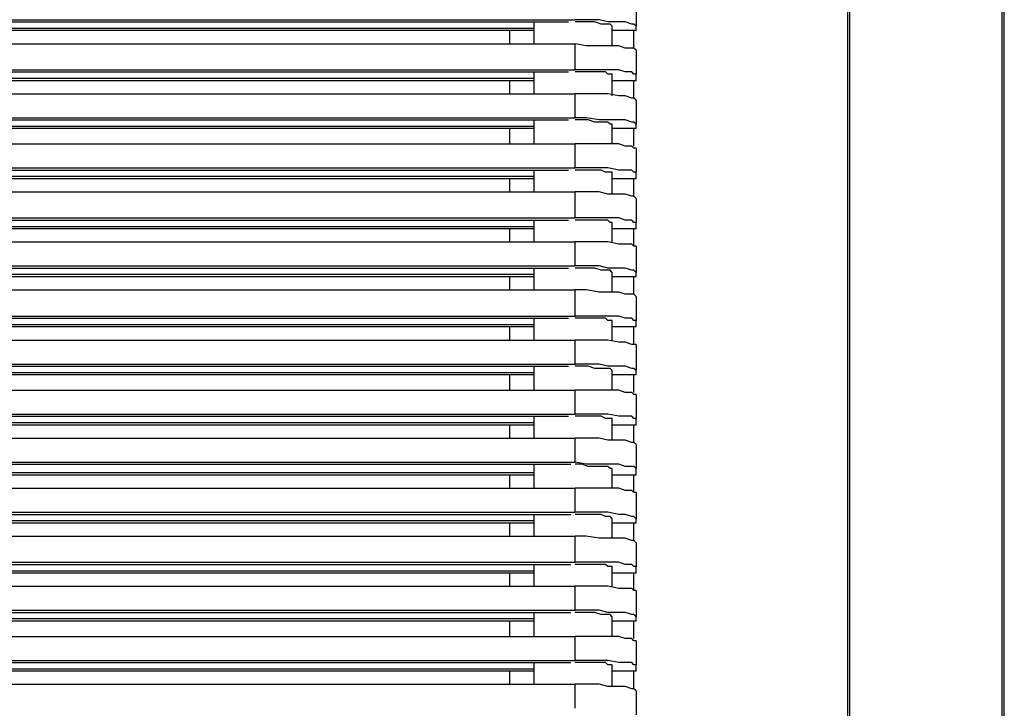
# Model space of a CAD drawing. Extents: x 127 to 152.1, y 11.7 to 39.9.
# Drawn here: x 145.8 to 152.1, y 21.4 to 25.8 of the extents above; entities that cross this region are included whole.
import ezdxf

# ---------------------------------------------------------------- set-up
doc = ezdxf.new("R2010")
doc.units = 0
doc.header["$MEASUREMENT"] = 0
doc.layers.get('0').update_dxf_attribs({"linetype": 'CONTINUOUS'})

msp = doc.modelspace()

# ---------------------------------------------------------------- linework, layer by layer
for points in [[(151.1241, 32.9376), (151.1241, 32.9376), (151.1241, 17.4445), (151.1241, 17.4445)], [(152.1237, 17.4445), (152.1237, 17.4445), (152.1237, 32.9376), (152.1237, 32.9376)], [(151.138, 32.6322), (151.138, 32.6322), (151.138, 17.7638), (151.138, 17.7638)], [(151.138, 32.6322), (151.138, 32.6322), (151.138, 17.7638), (151.138, 17.7638)], [(152.1098, 17.7638), (152.1098, 17.7638), (152.1098, 32.6322), (152.1098, 32.6322)], [(152.1098, 17.7638), (152.1098, 17.7638), (152.1098, 32.6322), (152.1098, 32.6322)], [(149.7775, 25.9407), (149.7775, 25.9407), (149.7775, 25.7741), (149.7775, 25.7741)], [(129.7586, 25.8158), (129.7586, 25.8158), (149.3888, 25.8158), (149.3888, 25.8158)], [(129.7864, 25.8019), (129.7864, 25.8019), (149.3471, 25.8019), (149.3471, 25.8019)], [(149.125, 25.8019), (149.125, 25.8019), (149.125, 25.6631), (149.125, 25.6631)], [(149.125, 25.7603), (149.125, 25.7603), (130.0224, 25.7603), (130.0224, 25.7603)], [(149.125, 25.7464), (149.125, 25.7464), (130.0224, 25.7464), (130.0224, 25.7464)], [(148.9723, 25.6631), (148.9723, 25.6631), (148.9723, 25.7464), (148.9723, 25.7464)], [(149.6248, 25.6492), (149.6248, 25.6492), (149.6248, 25.7741), (149.6248, 25.7741)], [(149.6248, 25.7741), (149.6248, 25.7741), (149.6248, 25.7741), (149.6248, 25.7741)], [(149.7775, 25.7464), (149.7775, 25.7464), (149.6248, 25.7464), (149.6248, 25.7464)], [(149.7636, 25.6353), (149.7636, 25.6353), (149.7636, 25.7464), (149.7636, 25.7464)], [(149.7775, 25.7464), (149.7775, 25.7464), (149.7775, 25.7741), (149.7775, 25.7741)], [(129.7586, 25.6631), (129.7586, 25.6631), (149.3888, 25.6631), (149.3888, 25.6631)], [(149.3888, 25.4965), (149.3888, 25.4965), (149.3888, 25.6631), (149.3888, 25.6631)], [(149.7775, 25.6214), (149.7775, 25.6214), (149.7775, 25.4687), (149.7775, 25.4687)], [(129.7586, 25.4965), (129.7586, 25.4965), (149.3888, 25.4965), (149.3888, 25.4965)], [(129.7864, 25.4826), (129.7864, 25.4826), (149.3471, 25.4826), (149.3471, 25.4826)], [(149.125, 25.4826), (149.125, 25.4826), (149.125, 25.3438), (149.125, 25.3438)], [(149.125, 25.441), (149.125, 25.441), (130.0224, 25.441), (130.0224, 25.441)], [(149.125, 25.4271), (149.125, 25.4271), (130.0224, 25.4271), (130.0224, 25.4271)], [(148.9723, 25.3438), (148.9723, 25.3438), (148.9723, 25.4271), (148.9723, 25.4271)], [(149.6248, 25.3299), (149.6248, 25.3299), (149.6248, 25.4687), (149.6248, 25.4687)], [(149.6248, 25.4687), (149.6248, 25.4687), (149.6248, 25.4687), (149.6248, 25.4687)], [(149.7775, 25.4271), (149.7775, 25.4271), (149.6248, 25.4271), (149.6248, 25.4271)], [(149.7636, 25.316), (149.7636, 25.316), (149.7636, 25.4271), (149.7636, 25.4271)], [(149.7775, 25.4271), (149.7775, 25.4271), (149.7775, 25.4687), (149.7775, 25.4687)], [(129.7586, 25.3438), (129.7586, 25.3438), (149.3888, 25.3438), (149.3888, 25.3438)], [(149.3888, 25.1911), (149.3888, 25.1911), (149.3888, 25.3438), (149.3888, 25.3438)], [(149.7775, 25.3021), (149.7775, 25.3021), (149.7775, 25.1494), (149.7775, 25.1494)], [(129.7586, 25.1911), (129.7586, 25.1911), (149.3888, 25.1911), (149.3888, 25.1911)], [(129.7864, 25.1772), (129.7864, 25.1772), (149.3471, 25.1772), (149.3471, 25.1772)], [(149.125, 25.1772), (149.125, 25.1772), (149.125, 25.0245), (149.125, 25.0245)], [(149.125, 25.1355), (149.125, 25.1355), (130.0224, 25.1355), (130.0224, 25.1355)], [(149.125, 25.1217), (149.125, 25.1217), (130.0224, 25.1217), (130.0224, 25.1217)], [(148.9723, 25.0245), (148.9723, 25.0245), (148.9723, 25.1217), (148.9723, 25.1217)], [(149.6248, 25.0245), (149.6248, 25.0245), (149.6248, 25.1494), (149.6248, 25.1494)], [(149.6248, 25.1494), (149.6248, 25.1494), (149.6248, 25.1494), (149.6248, 25.1494)], [(149.7775, 25.1217), (149.7775, 25.1217), (149.6248, 25.1217), (149.6248, 25.1217)], [(149.7636, 25.0106), (149.7636, 25.0106), (149.7636, 25.1217), (149.7636, 25.1217)], [(149.7775, 25.1217), (149.7775, 25.1217), (149.7775, 25.1494), (149.7775, 25.1494)], [(129.7586, 25.0245), (129.7586, 25.0245), (149.3888, 25.0245), (149.3888, 25.0245)], [(149.3888, 24.8718), (149.3888, 24.8718), (149.3888, 25.0245), (149.3888, 25.0245)], [(149.7775, 24.9967), (149.7775, 24.9967), (149.7775, 24.844), (149.7775, 24.844)], [(129.7586, 24.8718), (129.7586, 24.8718), (149.3888, 24.8718), (149.3888, 24.8718)], [(129.7864, 24.8579), (129.7864, 24.8579), (149.3471, 24.8579), (149.3471, 24.8579)], [(149.125, 24.8579), (149.125, 24.8579), (149.125, 24.7191), (149.125, 24.7191)], [(149.125, 24.8162), (149.125, 24.8162), (130.0224, 24.8162), (130.0224, 24.8162)], [(149.125, 24.8024), (149.125, 24.8024), (130.0224, 24.8024), (130.0224, 24.8024)], [(148.9723, 24.7191), (148.9723, 24.7191), (148.9723, 24.8024), (148.9723, 24.8024)], [(149.6248, 24.7052), (149.6248, 24.7052), (149.6248, 24.844), (149.6248, 24.844)], [(149.6248, 24.844), (149.6248, 24.844), (149.6248, 24.844), (149.6248, 24.844)], [(149.7775, 24.8024), (149.7775, 24.8024), (149.6248, 24.8024), (149.6248, 24.8024)], [(149.7636, 24.6913), (149.7636, 24.6913), (149.7636, 24.8024), (149.7636, 24.8024)], [(149.7775, 24.8024), (149.7775, 24.8024), (149.7775, 24.844), (149.7775, 24.844)], [(129.7586, 24.7191), (129.7586, 24.7191), (149.3888, 24.7191), (149.3888, 24.7191)], [(149.3888, 24.5525), (149.3888, 24.5525), (149.3888, 24.7191), (149.3888, 24.7191)], [(149.7775, 24.6774), (149.7775, 24.6774), (149.7775, 24.5247), (149.7775, 24.5247)], [(129.7586, 24.5525), (129.7586, 24.5525), (149.3888, 24.5525), (149.3888, 24.5525)], [(129.7864, 24.5386), (129.7864, 24.5386), (149.3471, 24.5386), (149.3471, 24.5386)], [(149.125, 24.5386), (149.125, 24.5386), (149.125, 24.3998), (149.125, 24.3998)], [(149.125, 24.4969), (149.125, 24.4969), (130.0224, 24.4969), (130.0224, 24.4969)], [(149.125, 24.4831), (149.125, 24.4831), (130.0224, 24.4831), (130.0224, 24.4831)], [(148.9723, 24.3998), (148.9723, 24.3998), (148.9723, 24.4831), (148.9723, 24.4831)], [(149.6248, 24.3998), (149.6248, 24.3998), (149.6248, 24.5247), (149.6248, 24.5247)], [(149.6248, 24.5247), (149.6248, 24.5247), (149.6248, 24.5247), (149.6248, 24.5247)], [(149.7775, 24.4831), (149.7775, 24.4831), (149.6248, 24.4831), (149.6248, 24.4831)], [(149.7636, 24.372), (149.7636, 24.372), (149.7636, 24.4831), (149.7636, 24.4831)], [(149.7775, 24.4831), (149.7775, 24.4831), (149.7775, 24.5247), (149.7775, 24.5247)], [(129.7586, 24.3998), (129.7586, 24.3998), (149.3888, 24.3998), (149.3888, 24.3998)], [(149.3888, 24.247), (149.3888, 24.247), (149.3888, 24.3998), (149.3888, 24.3998)], [(149.7775, 24.372), (149.7775, 24.372), (149.7775, 24.2054), (149.7775, 24.2054)], [(129.7586, 24.247), (129.7586, 24.247), (149.3888, 24.247), (149.3888, 24.247)], [(129.7864, 24.2332), (129.7864, 24.2332), (149.3471, 24.2332), (149.3471, 24.2332)], [(149.125, 24.2332), (149.125, 24.2332), (149.125, 24.0943), (149.125, 24.0943)], [(149.125, 24.1915), (149.125, 24.1915), (130.0224, 24.1915), (130.0224, 24.1915)], [(149.125, 24.1776), (149.125, 24.1776), (130.0224, 24.1776), (130.0224, 24.1776)], [(148.9723, 24.0943), (148.9723, 24.0943), (148.9723, 24.1776), (148.9723, 24.1776)], [(149.6248, 24.0804), (149.6248, 24.0804), (149.6248, 24.2054), (149.6248, 24.2054)], [(149.6248, 24.2054), (149.6248, 24.2054), (149.6248, 24.2054), (149.6248, 24.2054)], [(149.7775, 24.1776), (149.7775, 24.1776), (149.6248, 24.1776), (149.6248, 24.1776)], [(149.7636, 24.0666), (149.7636, 24.0666), (149.7636, 24.1776), (149.7636, 24.1776)], [(149.7775, 24.1776), (149.7775, 24.1776), (149.7775, 24.2054), (149.7775, 24.2054)], [(129.7586, 24.0943), (129.7586, 24.0943), (149.3888, 24.0943), (149.3888, 24.0943)], [(149.3888, 23.9277), (149.3888, 23.9277), (149.3888, 24.0943), (149.3888, 24.0943)], [(149.7775, 24.0527), (149.7775, 24.0527), (149.7775, 23.9), (149.7775, 23.9)], [(129.7586, 23.9277), (129.7586, 23.9277), (149.3888, 23.9277), (149.3888, 23.9277)], [(129.7864, 23.9139), (129.7864, 23.9139), (149.3471, 23.9139), (149.3471, 23.9139)], [(149.125, 23.9139), (149.125, 23.9139), (149.125, 23.775), (149.125, 23.775)], [(149.125, 23.8722), (149.125, 23.8722), (130.0224, 23.8722), (130.0224, 23.8722)], [(149.125, 23.8583), (149.125, 23.8583), (130.0224, 23.8583), (130.0224, 23.8583)], [(148.9723, 23.775), (148.9723, 23.775), (148.9723, 23.8583), (148.9723, 23.8583)], [(149.6248, 23.775), (149.6248, 23.775), (149.6248, 23.9), (149.6248, 23.9)], [(149.6248, 23.9), (149.6248, 23.9), (149.6248, 23.9), (149.6248, 23.9)], [(149.7775, 23.8583), (149.7775, 23.8583), (149.6248, 23.8583), (149.6248, 23.8583)], [(149.7636, 23.7473), (149.7636, 23.7473), (149.7636, 23.8583), (149.7636, 23.8583)], [(149.7775, 23.8583), (149.7775, 23.8583), (149.7775, 23.9), (149.7775, 23.9)], [(129.7586, 23.775), (129.7586, 23.775), (149.3888, 23.775), (149.3888, 23.775)], [(149.3888, 23.6223), (149.3888, 23.6223), (149.3888, 23.775), (149.3888, 23.775)], [(149.7775, 23.7473), (149.7775, 23.7473), (149.7775, 23.5807), (149.7775, 23.5807)], [(129.7586, 23.6223), (129.7586, 23.6223), (149.3888, 23.6223), (149.3888, 23.6223)], [(129.7864, 23.6084), (129.7864, 23.6084), (149.3471, 23.6084), (149.3471, 23.6084)], [(149.125, 23.6084), (149.125, 23.6084), (149.125, 23.4557), (149.125, 23.4557)], [(149.125, 23.5668), (149.125, 23.5668), (130.0224, 23.5668), (130.0224, 23.5668)], [(149.125, 23.5529), (149.125, 23.5529), (130.0224, 23.5529), (130.0224, 23.5529)], [(148.9723, 23.4557), (148.9723, 23.4557), (148.9723, 23.5529), (148.9723, 23.5529)], [(149.6248, 23.4557), (149.6248, 23.4557), (149.6248, 23.5807), (149.6248, 23.5807)], [(149.6248, 23.5807), (149.6248, 23.5807), (149.6248, 23.5807), (149.6248, 23.5807)], [(149.7775, 23.5529), (149.7775, 23.5529), (149.6248, 23.5529), (149.6248, 23.5529)], [(149.7636, 23.4418), (149.7636, 23.4418), (149.7636, 23.5529), (149.7636, 23.5529)], [(149.7775, 23.5529), (149.7775, 23.5529), (149.7775, 23.5807), (149.7775, 23.5807)], [(129.7586, 23.4557), (129.7586, 23.4557), (149.3888, 23.4557), (149.3888, 23.4557)], [(149.3888, 23.303), (149.3888, 23.303), (149.3888, 23.4557), (149.3888, 23.4557)], [(149.7775, 23.428), (149.7775, 23.428), (149.7775, 23.2753), (149.7775, 23.2753)], [(129.7586, 23.303), (129.7586, 23.303), (149.3888, 23.303), (149.3888, 23.303)], [(129.7864, 23.2891), (129.7864, 23.2891), (149.3471, 23.2891), (149.3471, 23.2891)], [(149.125, 23.2891), (149.125, 23.2891), (149.125, 23.1503), (149.125, 23.1503)], [(149.125, 23.2475), (149.125, 23.2475), (130.0224, 23.2475), (130.0224, 23.2475)], [(149.125, 23.2336), (149.125, 23.2336), (130.0224, 23.2336), (130.0224, 23.2336)], [(148.9723, 23.1503), (148.9723, 23.1503), (148.9723, 23.2336), (148.9723, 23.2336)], [(149.6248, 23.1364), (149.6248, 23.1364), (149.6248, 23.2753), (149.6248, 23.2753)], [(149.6248, 23.2753), (149.6248, 23.2753), (149.6248, 23.2753), (149.6248, 23.2753)], [(149.7775, 23.2336), (149.7775, 23.2336), (149.6248, 23.2336), (149.6248, 23.2336)], [(149.7636, 23.1225), (149.7636, 23.1225), (149.7636, 23.2336), (149.7636, 23.2336)], [(149.7775, 23.2336), (149.7775, 23.2336), (149.7775, 23.2753), (149.7775, 23.2753)], [(129.7586, 23.1503), (129.7586, 23.1503), (149.3888, 23.1503), (149.3888, 23.1503)], [(149.3888, 22.9976), (149.3888, 22.9976), (149.3888, 23.1503), (149.3888, 23.1503)], [(149.7775, 23.1087), (149.7775, 23.1087), (149.7775, 22.9559), (149.7775, 22.9559)], [(129.7586, 22.9976), (129.7586, 22.9976), (149.3888, 22.9976), (149.3888, 22.9976)], [(129.7864, 22.9837), (129.7864, 22.9837), (149.361, 22.9837), (149.361, 22.9837)], [(149.125, 22.9837), (149.125, 22.9837), (149.125, 22.831), (149.125, 22.831)], [(149.125, 22.9282), (149.125, 22.9282), (130.0224, 22.9282), (130.0224, 22.9282)], [(149.125, 22.9143), (149.125, 22.9143), (130.0224, 22.9143), (130.0224, 22.9143)], [(148.9723, 22.831), (148.9723, 22.831), (148.9723, 22.9143), (148.9723, 22.9143)], [(149.6248, 22.831), (149.6248, 22.831), (149.6248, 22.9559), (149.6248, 22.9559)], [(149.6248, 22.9559), (149.6248, 22.9559), (149.6248, 22.9559), (149.6248, 22.9559)], [(149.7775, 22.9143), (149.7775, 22.9143), (149.6248, 22.9143), (149.6248, 22.9143)], [(149.7636, 22.8032), (149.7636, 22.8032), (149.7636, 22.9143), (149.7636, 22.9143)], [(149.7775, 22.9143), (149.7775, 22.9143), (149.7775, 22.9559), (149.7775, 22.9559)], [(129.7586, 22.831), (129.7586, 22.831), (149.3888, 22.831), (149.3888, 22.831)], [(149.3888, 22.6783), (149.3888, 22.6783), (149.3888, 22.831), (149.3888, 22.831)], [(149.7775, 22.8032), (149.7775, 22.8032), (149.7775, 22.6366), (149.7775, 22.6366)], [(129.7586, 22.6783), (129.7586, 22.6783), (149.3888, 22.6783), (149.3888, 22.6783)], [(129.7864, 22.6644), (129.7864, 22.6644), (149.361, 22.6644), (149.361, 22.6644)], [(149.125, 22.6644), (149.125, 22.6644), (149.125, 22.5256), (149.125, 22.5256)], [(149.125, 22.6228), (149.125, 22.6228), (130.0224, 22.6228), (130.0224, 22.6228)], [(149.125, 22.6089), (149.125, 22.6089), (130.0224, 22.6089), (130.0224, 22.6089)], [(148.9723, 22.5256), (148.9723, 22.5256), (148.9723, 22.6089), (148.9723, 22.6089)], [(149.6248, 22.5117), (149.6248, 22.5117), (149.6248, 22.6366), (149.6248, 22.6366)], [(149.6248, 22.6366), (149.6248, 22.6366), (149.6248, 22.6366), (149.6248, 22.6366)], [(149.7775, 22.6089), (149.7775, 22.6089), (149.6248, 22.6089), (149.6248, 22.6089)], [(149.7636, 22.4978), (149.7636, 22.4978), (149.7636, 22.6089), (149.7636, 22.6089)], [(149.7775, 22.6089), (149.7775, 22.6089), (149.7775, 22.6366), (149.7775, 22.6366)], [(129.7586, 22.5256), (129.7586, 22.5256), (149.3888, 22.5256), (149.3888, 22.5256)], [(149.3888, 22.359), (149.3888, 22.359), (149.3888, 22.5256), (149.3888, 22.5256)], [(149.7775, 22.4839), (149.7775, 22.4839), (149.7775, 22.3312), (149.7775, 22.3312)], [(129.7586, 22.359), (129.7586, 22.359), (149.3888, 22.359), (149.3888, 22.359)], [(129.7864, 22.3451), (129.7864, 22.3451), (149.361, 22.3451), (149.361, 22.3451)], [(149.125, 22.3451), (149.125, 22.3451), (149.125, 22.2063), (149.125, 22.2063)], [(149.125, 22.3035), (149.125, 22.3035), (130.0224, 22.3035), (130.0224, 22.3035)], [(149.125, 22.2896), (149.125, 22.2896), (130.0224, 22.2896), (130.0224, 22.2896)], [(148.9723, 22.2063), (148.9723, 22.2063), (148.9723, 22.2896), (148.9723, 22.2896)], [(149.6248, 22.2063), (149.6248, 22.2063), (149.6248, 22.3312), (149.6248, 22.3312)], [(149.6248, 22.3312), (149.6248, 22.3312), (149.6248, 22.3312), (149.6248, 22.3312)], [(149.7775, 22.2896), (149.7775, 22.2896), (149.6248, 22.2896), (149.6248, 22.2896)], [(149.7636, 22.1785), (149.7636, 22.1785), (149.7636, 22.2896), (149.7636, 22.2896)], [(149.7775, 22.2896), (149.7775, 22.2896), (149.7775, 22.3312), (149.7775, 22.3312)], [(129.7586, 22.2063), (129.7586, 22.2063), (149.3888, 22.2063), (149.3888, 22.2063)], [(149.3888, 22.0536), (149.3888, 22.0536), (149.3888, 22.2063), (149.3888, 22.2063)], [(149.7775, 22.1785), (149.7775, 22.1785), (149.7775, 22.0119), (149.7775, 22.0119)], [(129.7586, 22.0536), (129.7586, 22.0536), (149.3888, 22.0536), (149.3888, 22.0536)], [(129.7864, 22.0397), (129.7864, 22.0397), (149.361, 22.0397), (149.361, 22.0397)], [(149.125, 22.0397), (149.125, 22.0397), (149.125, 21.887), (149.125, 21.887)], [(149.125, 21.998), (149.125, 21.998), (130.0224, 21.998), (130.0224, 21.998)], [(149.125, 21.9842), (149.125, 21.9842), (130.0224, 21.9842), (130.0224, 21.9842)], [(148.9723, 21.887), (148.9723, 21.887), (148.9723, 21.9842), (148.9723, 21.9842)], [(149.6248, 21.887), (149.6248, 21.887), (149.6248, 22.0119), (149.6248, 22.0119)], [(149.6248, 22.0119), (149.6248, 22.0119), (149.6248, 22.0119), (149.6248, 22.0119)], [(149.7775, 21.9842), (149.7775, 21.9842), (149.6248, 21.9842), (149.6248, 21.9842)], [(149.7636, 21.8731), (149.7636, 21.8731), (149.7636, 21.9842), (149.7636, 21.9842)], [(149.7775, 21.9842), (149.7775, 21.9842), (149.7775, 22.0119), (149.7775, 22.0119)], [(129.7586, 21.887), (129.7586, 21.887), (149.3888, 21.887), (149.3888, 21.887)], [(149.3888, 21.7343), (149.3888, 21.7343), (149.3888, 21.887), (149.3888, 21.887)], [(149.7775, 21.8592), (149.7775, 21.8592), (149.7775, 21.7065), (149.7775, 21.7065)], [(129.7586, 21.7343), (129.7586, 21.7343), (149.3888, 21.7343), (149.3888, 21.7343)], [(129.7864, 21.7204), (129.7864, 21.7204), (149.361, 21.7204), (149.361, 21.7204)], [(149.125, 21.7204), (149.125, 21.7204), (149.125, 21.5816), (149.125, 21.5816)], [(149.125, 21.6787), (149.125, 21.6787), (130.0224, 21.6787), (130.0224, 21.6787)], [(149.125, 21.6649), (149.125, 21.6649), (130.0224, 21.6649), (130.0224, 21.6649)], [(148.9723, 21.5816), (148.9723, 21.5816), (148.9723, 21.6649), (148.9723, 21.6649)], [(149.6248, 21.5677), (149.6248, 21.5677), (149.6248, 21.7065), (149.6248, 21.7065)], [(149.6248, 21.7065), (149.6248, 21.7065), (149.6248, 21.7065), (149.6248, 21.7065)], [(149.7775, 21.6649), (149.7775, 21.6649), (149.6248, 21.6649), (149.6248, 21.6649)], [(149.7636, 21.5538), (149.7636, 21.5538), (149.7636, 21.6649), (149.7636, 21.6649)], [(149.7775, 21.6649), (149.7775, 21.6649), (149.7775, 21.7065), (149.7775, 21.7065)], [(129.7586, 21.5816), (129.7586, 21.5816), (149.3888, 21.5816), (149.3888, 21.5816)], [(149.3888, 21.4288), (149.3888, 21.4288), (149.3888, 21.5816), (149.3888, 21.5816)], [(149.7775, 21.5399), (149.7775, 21.5399), (149.7775, 21.3872), (149.7775, 21.3872)]]:
    msp.add_open_spline(points, degree=3)
for points in [[(149.7775, 25.7741), (149.7775, 25.7741), (149.7636, 25.788), (149.7636, 25.788), (149.7636, 25.788), (149.7497, 25.788), (149.7497, 25.788), (149.7497, 25.788), (149.7081, 25.8019), (149.7081, 25.8019), (149.7081, 25.8019), (149.6664, 25.8019), (149.6664, 25.8019), (149.6664, 25.8019), (149.597, 25.8019), (149.597, 25.8019), (149.597, 25.8019), (149.5415, 25.8158), (149.5415, 25.8158), (149.5415, 25.8158), (149.4582, 25.8158), (149.4582, 25.8158), (149.4582, 25.8158), (149.3888, 25.8158), (149.3888, 25.8158)], [(149.6248, 25.7741), (149.6248, 25.7741), (149.6109, 25.788), (149.6109, 25.788), (149.6109, 25.788), (149.597, 25.788), (149.597, 25.788), (149.597, 25.788), (149.5831, 25.788), (149.5831, 25.788), (149.5831, 25.788), (149.5554, 25.788), (149.5554, 25.788), (149.5554, 25.788), (149.5137, 25.8019), (149.5137, 25.8019), (149.5137, 25.8019), (149.4721, 25.8019), (149.4721, 25.8019), (149.4721, 25.8019), (149.4304, 25.8019), (149.4304, 25.8019), (149.4304, 25.8019), (149.3888, 25.8019), (149.3888, 25.8019)], [(149.7775, 25.6214), (149.7775, 25.6214), (149.7636, 25.6353), (149.7636, 25.6353), (149.7636, 25.6353), (149.7497, 25.6353), (149.7497, 25.6353), (149.7497, 25.6353), (149.7081, 25.6353), (149.7081, 25.6353), (149.7081, 25.6353), (149.6664, 25.6492), (149.6664, 25.6492), (149.6664, 25.6492), (149.597, 25.6492), (149.597, 25.6492), (149.597, 25.6492), (149.5415, 25.6492), (149.5415, 25.6492), (149.5415, 25.6492), (149.4582, 25.6492), (149.4582, 25.6492), (149.4582, 25.6492), (149.3888, 25.6631), (149.3888, 25.6631)], [(149.7775, 25.4687), (149.7775, 25.4687), (149.7636, 25.4687), (149.7636, 25.4687), (149.7636, 25.4687), (149.7497, 25.4826), (149.7497, 25.4826), (149.7497, 25.4826), (149.7081, 25.4826), (149.7081, 25.4826), (149.7081, 25.4826), (149.6664, 25.4965), (149.6664, 25.4965), (149.6664, 25.4965), (149.597, 25.4965), (149.597, 25.4965), (149.597, 25.4965), (149.5415, 25.4965), (149.5415, 25.4965), (149.5415, 25.4965), (149.4582, 25.4965), (149.4582, 25.4965), (149.4582, 25.4965), (149.3888, 25.4965), (149.3888, 25.4965)], [(149.6248, 25.4687), (149.6248, 25.4687), (149.6109, 25.4687), (149.6109, 25.4687), (149.6109, 25.4687), (149.597, 25.4687), (149.597, 25.4687), (149.597, 25.4687), (149.5831, 25.4826), (149.5831, 25.4826), (149.5831, 25.4826), (149.5554, 25.4826), (149.5554, 25.4826), (149.5554, 25.4826), (149.5137, 25.4826), (149.5137, 25.4826), (149.5137, 25.4826), (149.4721, 25.4826), (149.4721, 25.4826), (149.4721, 25.4826), (149.4304, 25.4826), (149.4304, 25.4826), (149.4304, 25.4826), (149.3888, 25.4826), (149.3888, 25.4826)], [(149.7775, 25.3021), (149.7775, 25.3021), (149.7636, 25.316), (149.7636, 25.316), (149.7636, 25.316), (149.7497, 25.316), (149.7497, 25.316), (149.7497, 25.316), (149.7081, 25.3299), (149.7081, 25.3299), (149.7081, 25.3299), (149.6664, 25.3299), (149.6664, 25.3299), (149.6664, 25.3299), (149.597, 25.3438), (149.597, 25.3438), (149.597, 25.3438), (149.5415, 25.3438), (149.5415, 25.3438), (149.5415, 25.3438), (149.4582, 25.3438), (149.4582, 25.3438), (149.4582, 25.3438), (149.3888, 25.3438), (149.3888, 25.3438)], [(149.7775, 25.1494), (149.7775, 25.1494), (149.7636, 25.1633), (149.7636, 25.1633), (149.7636, 25.1633), (149.7497, 25.1633), (149.7497, 25.1633), (149.7497, 25.1633), (149.7081, 25.1772), (149.7081, 25.1772), (149.7081, 25.1772), (149.6664, 25.1772), (149.6664, 25.1772), (149.6664, 25.1772), (149.597, 25.1772), (149.597, 25.1772), (149.597, 25.1772), (149.5415, 25.1772), (149.5415, 25.1772), (149.5415, 25.1772), (149.4582, 25.1911), (149.4582, 25.1911), (149.4582, 25.1911), (149.3888, 25.1911), (149.3888, 25.1911)], [(149.6248, 25.1494), (149.6248, 25.1494), (149.6109, 25.1494), (149.6109, 25.1494), (149.6109, 25.1494), (149.597, 25.1633), (149.597, 25.1633), (149.597, 25.1633), (149.5831, 25.1633), (149.5831, 25.1633), (149.5831, 25.1633), (149.5554, 25.1633), (149.5554, 25.1633), (149.5554, 25.1633), (149.5137, 25.1633), (149.5137, 25.1633), (149.5137, 25.1633), (149.4721, 25.1772), (149.4721, 25.1772), (149.4721, 25.1772), (149.4304, 25.1772), (149.4304, 25.1772), (149.4304, 25.1772), (149.3888, 25.1772), (149.3888, 25.1772)], [(149.7775, 24.9967), (149.7775, 24.9967), (149.7636, 24.9967), (149.7636, 24.9967), (149.7636, 24.9967), (149.7497, 25.0106), (149.7497, 25.0106), (149.7497, 25.0106), (149.7081, 25.0106), (149.7081, 25.0106), (149.7081, 25.0106), (149.6664, 25.0245), (149.6664, 25.0245), (149.6664, 25.0245), (149.597, 25.0245), (149.597, 25.0245), (149.597, 25.0245), (149.5415, 25.0245), (149.5415, 25.0245), (149.5415, 25.0245), (149.4582, 25.0245), (149.4582, 25.0245), (149.4582, 25.0245), (149.3888, 25.0245), (149.3888, 25.0245)], [(149.7775, 24.844), (149.7775, 24.844), (149.7636, 24.844), (149.7636, 24.844), (149.7636, 24.844), (149.7497, 24.8579), (149.7497, 24.8579), (149.7497, 24.8579), (149.7081, 24.8579), (149.7081, 24.8579), (149.7081, 24.8579), (149.6664, 24.8579), (149.6664, 24.8579), (149.6664, 24.8579), (149.597, 24.8718), (149.597, 24.8718), (149.597, 24.8718), (149.5415, 24.8718), (149.5415, 24.8718), (149.5415, 24.8718), (149.4582, 24.8718), (149.4582, 24.8718), (149.4582, 24.8718), (149.3888, 24.8718), (149.3888, 24.8718)], [(149.6248, 24.844), (149.6248, 24.844), (149.6109, 24.844), (149.6109, 24.844), (149.6109, 24.844), (149.597, 24.844), (149.597, 24.844), (149.597, 24.844), (149.5831, 24.844), (149.5831, 24.844), (149.5831, 24.844), (149.5554, 24.8579), (149.5554, 24.8579), (149.5554, 24.8579), (149.5137, 24.8579), (149.5137, 24.8579), (149.5137, 24.8579), (149.4721, 24.8579), (149.4721, 24.8579), (149.4721, 24.8579), (149.4304, 24.8579), (149.4304, 24.8579), (149.4304, 24.8579), (149.3888, 24.8579), (149.3888, 24.8579)], [(149.7775, 24.6774), (149.7775, 24.6774), (149.7636, 24.6913), (149.7636, 24.6913), (149.7636, 24.6913), (149.7497, 24.6913), (149.7497, 24.6913), (149.7497, 24.6913), (149.7081, 24.7052), (149.7081, 24.7052), (149.7081, 24.7052), (149.6664, 24.7052), (149.6664, 24.7052), (149.6664, 24.7052), (149.597, 24.7052), (149.597, 24.7052), (149.597, 24.7052), (149.5415, 24.7191), (149.5415, 24.7191), (149.5415, 24.7191), (149.4582, 24.7191), (149.4582, 24.7191), (149.4582, 24.7191), (149.3888, 24.7191), (149.3888, 24.7191)], [(149.7775, 24.5247), (149.7775, 24.5247), (149.7636, 24.5247), (149.7636, 24.5247), (149.7636, 24.5247), (149.7497, 24.5386), (149.7497, 24.5386), (149.7497, 24.5386), (149.7081, 24.5386), (149.7081, 24.5386), (149.7081, 24.5386), (149.6664, 24.5525), (149.6664, 24.5525), (149.6664, 24.5525), (149.597, 24.5525), (149.597, 24.5525), (149.597, 24.5525), (149.5415, 24.5525), (149.5415, 24.5525), (149.5415, 24.5525), (149.4582, 24.5525), (149.4582, 24.5525), (149.4582, 24.5525), (149.3888, 24.5525), (149.3888, 24.5525)], [(149.6248, 24.5247), (149.6248, 24.5247), (149.6109, 24.5247), (149.6109, 24.5247), (149.6109, 24.5247), (149.597, 24.5386), (149.597, 24.5386), (149.597, 24.5386), (149.5831, 24.5386), (149.5831, 24.5386), (149.5831, 24.5386), (149.5554, 24.5386), (149.5554, 24.5386), (149.5554, 24.5386), (149.5137, 24.5386), (149.5137, 24.5386), (149.5137, 24.5386), (149.4721, 24.5386), (149.4721, 24.5386), (149.4721, 24.5386), (149.4304, 24.5386), (149.4304, 24.5386), (149.4304, 24.5386), (149.3888, 24.5386), (149.3888, 24.5386)], [(149.7775, 24.372), (149.7775, 24.372), (149.7636, 24.372), (149.7636, 24.372), (149.7636, 24.372), (149.7497, 24.3859), (149.7497, 24.3859), (149.7497, 24.3859), (149.7081, 24.3859), (149.7081, 24.3859), (149.7081, 24.3859), (149.6664, 24.3859), (149.6664, 24.3859), (149.6664, 24.3859), (149.597, 24.3998), (149.597, 24.3998), (149.597, 24.3998), (149.5415, 24.3998), (149.5415, 24.3998), (149.5415, 24.3998), (149.4582, 24.3998), (149.4582, 24.3998), (149.4582, 24.3998), (149.3888, 24.3998), (149.3888, 24.3998)], [(149.7775, 24.2054), (149.7775, 24.2054), (149.7636, 24.2193), (149.7636, 24.2193), (149.7636, 24.2193), (149.7497, 24.2193), (149.7497, 24.2193), (149.7497, 24.2193), (149.7081, 24.2332), (149.7081, 24.2332), (149.7081, 24.2332), (149.6664, 24.2332), (149.6664, 24.2332), (149.6664, 24.2332), (149.597, 24.2332), (149.597, 24.2332), (149.597, 24.2332), (149.5415, 24.247), (149.5415, 24.247), (149.5415, 24.247), (149.4582, 24.247), (149.4582, 24.247), (149.4582, 24.247), (149.3888, 24.247), (149.3888, 24.247)], [(149.6248, 24.2054), (149.6248, 24.2054), (149.6109, 24.2193), (149.6109, 24.2193), (149.6109, 24.2193), (149.597, 24.2193), (149.597, 24.2193), (149.597, 24.2193), (149.5831, 24.2193), (149.5831, 24.2193), (149.5831, 24.2193), (149.5554, 24.2193), (149.5554, 24.2193), (149.5554, 24.2193), (149.5137, 24.2332), (149.5137, 24.2332), (149.5137, 24.2332), (149.4721, 24.2332), (149.4721, 24.2332), (149.4721, 24.2332), (149.4304, 24.2332), (149.4304, 24.2332), (149.4304, 24.2332), (149.3888, 24.2332), (149.3888, 24.2332)], [(149.7775, 24.0527), (149.7775, 24.0527), (149.7636, 24.0666), (149.7636, 24.0666), (149.7636, 24.0666), (149.7497, 24.0666), (149.7497, 24.0666), (149.7497, 24.0666), (149.7081, 24.0666), (149.7081, 24.0666), (149.7081, 24.0666), (149.6664, 24.0804), (149.6664, 24.0804), (149.6664, 24.0804), (149.597, 24.0804), (149.597, 24.0804), (149.597, 24.0804), (149.5415, 24.0804), (149.5415, 24.0804), (149.5415, 24.0804), (149.4582, 24.0943), (149.4582, 24.0943), (149.4582, 24.0943), (149.3888, 24.0943), (149.3888, 24.0943)], [(149.7775, 23.9), (149.7775, 23.9), (149.7636, 23.9), (149.7636, 23.9), (149.7636, 23.9), (149.7497, 23.9139), (149.7497, 23.9139), (149.7497, 23.9139), (149.7081, 23.9139), (149.7081, 23.9139), (149.7081, 23.9139), (149.6664, 23.9277), (149.6664, 23.9277), (149.6664, 23.9277), (149.597, 23.9277), (149.597, 23.9277), (149.597, 23.9277), (149.5415, 23.9277), (149.5415, 23.9277), (149.5415, 23.9277), (149.4582, 23.9277), (149.4582, 23.9277), (149.4582, 23.9277), (149.3888, 23.9277), (149.3888, 23.9277)], [(149.6248, 23.9), (149.6248, 23.9), (149.6109, 23.9), (149.6109, 23.9), (149.6109, 23.9), (149.597, 23.9), (149.597, 23.9), (149.597, 23.9), (149.5831, 23.9139), (149.5831, 23.9139), (149.5831, 23.9139), (149.5554, 23.9139), (149.5554, 23.9139), (149.5554, 23.9139), (149.5137, 23.9139), (149.5137, 23.9139), (149.5137, 23.9139), (149.4721, 23.9139), (149.4721, 23.9139), (149.4721, 23.9139), (149.4304, 23.9139), (149.4304, 23.9139), (149.4304, 23.9139), (149.3888, 23.9139), (149.3888, 23.9139)], [(149.7775, 23.7473), (149.7775, 23.7473), (149.7636, 23.7473), (149.7636, 23.7473), (149.7636, 23.7473), (149.7497, 23.7473), (149.7497, 23.7473), (149.7497, 23.7473), (149.7081, 23.7611), (149.7081, 23.7611), (149.7081, 23.7611), (149.6664, 23.7611), (149.6664, 23.7611), (149.6664, 23.7611), (149.597, 23.775), (149.597, 23.775), (149.597, 23.775), (149.5415, 23.775), (149.5415, 23.775), (149.5415, 23.775), (149.4582, 23.775), (149.4582, 23.775), (149.4582, 23.775), (149.3888, 23.775), (149.3888, 23.775)], [(149.7775, 23.5807), (149.7775, 23.5807), (149.7636, 23.5946), (149.7636, 23.5946), (149.7636, 23.5946), (149.7497, 23.5946), (149.7497, 23.5946), (149.7497, 23.5946), (149.7081, 23.6084), (149.7081, 23.6084), (149.7081, 23.6084), (149.6664, 23.6084), (149.6664, 23.6084), (149.6664, 23.6084), (149.597, 23.6084), (149.597, 23.6084), (149.597, 23.6084), (149.5415, 23.6223), (149.5415, 23.6223), (149.5415, 23.6223), (149.4582, 23.6223), (149.4582, 23.6223), (149.4582, 23.6223), (149.3888, 23.6223), (149.3888, 23.6223)], [(149.6248, 23.5807), (149.6248, 23.5807), (149.6109, 23.5946), (149.6109, 23.5946), (149.6109, 23.5946), (149.597, 23.5946), (149.597, 23.5946), (149.597, 23.5946), (149.5831, 23.5946), (149.5831, 23.5946), (149.5831, 23.5946), (149.5554, 23.5946), (149.5554, 23.5946), (149.5554, 23.5946), (149.5137, 23.5946), (149.5137, 23.5946), (149.5137, 23.5946), (149.4721, 23.6084), (149.4721, 23.6084), (149.4721, 23.6084), (149.4304, 23.6084), (149.4304, 23.6084), (149.4304, 23.6084), (149.3888, 23.6084), (149.3888, 23.6084)], [(149.7775, 23.428), (149.7775, 23.428), (149.7636, 23.428), (149.7636, 23.428), (149.7636, 23.428), (149.7497, 23.4418), (149.7497, 23.4418), (149.7497, 23.4418), (149.7081, 23.4418), (149.7081, 23.4418), (149.7081, 23.4418), (149.6664, 23.4557), (149.6664, 23.4557), (149.6664, 23.4557), (149.597, 23.4557), (149.597, 23.4557), (149.597, 23.4557), (149.5415, 23.4557), (149.5415, 23.4557), (149.5415, 23.4557), (149.4582, 23.4557), (149.4582, 23.4557), (149.4582, 23.4557), (149.3888, 23.4557), (149.3888, 23.4557)], [(149.7775, 23.2753), (149.7775, 23.2753), (149.7636, 23.2753), (149.7636, 23.2753), (149.7636, 23.2753), (149.7497, 23.2891), (149.7497, 23.2891), (149.7497, 23.2891), (149.7081, 23.2891), (149.7081, 23.2891), (149.7081, 23.2891), (149.6664, 23.2891), (149.6664, 23.2891), (149.6664, 23.2891), (149.597, 23.303), (149.597, 23.303), (149.597, 23.303), (149.5415, 23.303), (149.5415, 23.303), (149.5415, 23.303), (149.4582, 23.303), (149.4582, 23.303), (149.4582, 23.303), (149.3888, 23.303), (149.3888, 23.303)], [(149.6248, 23.2753), (149.6248, 23.2753), (149.6109, 23.2753), (149.6109, 23.2753), (149.6109, 23.2753), (149.597, 23.2753), (149.597, 23.2753), (149.597, 23.2753), (149.5831, 23.2753), (149.5831, 23.2753), (149.5831, 23.2753), (149.5554, 23.2891), (149.5554, 23.2891), (149.5554, 23.2891), (149.5137, 23.2891), (149.5137, 23.2891), (149.5137, 23.2891), (149.4721, 23.2891), (149.4721, 23.2891), (149.4721, 23.2891), (149.4304, 23.2891), (149.4304, 23.2891), (149.4304, 23.2891), (149.3888, 23.2891), (149.3888, 23.2891)], [(149.7775, 23.1087), (149.7775, 23.1087), (149.7636, 23.1225), (149.7636, 23.1225), (149.7636, 23.1225), (149.7497, 23.1225), (149.7497, 23.1225), (149.7497, 23.1225), (149.7081, 23.1364), (149.7081, 23.1364), (149.7081, 23.1364), (149.6664, 23.1364), (149.6664, 23.1364), (149.6664, 23.1364), (149.597, 23.1364), (149.597, 23.1364), (149.597, 23.1364), (149.5415, 23.1503), (149.5415, 23.1503), (149.5415, 23.1503), (149.4582, 23.1503), (149.4582, 23.1503), (149.4582, 23.1503), (149.3888, 23.1503), (149.3888, 23.1503)], [(149.7775, 22.9559), (149.7775, 22.9559), (149.7636, 22.9698), (149.7636, 22.9698), (149.7636, 22.9698), (149.7497, 22.9698), (149.7497, 22.9698), (149.7497, 22.9698), (149.7081, 22.9698), (149.7081, 22.9698), (149.7081, 22.9698), (149.6664, 22.9837), (149.6664, 22.9837), (149.6664, 22.9837), (149.597, 22.9837), (149.597, 22.9837), (149.597, 22.9837), (149.5415, 22.9837), (149.5415, 22.9837), (149.5415, 22.9837), (149.4582, 22.9837), (149.4582, 22.9837), (149.4582, 22.9837), (149.3888, 22.9976), (149.3888, 22.9976)], [(149.6248, 22.9559), (149.6248, 22.9559), (149.6109, 22.9559), (149.6109, 22.9559), (149.6109, 22.9559), (149.597, 22.9698), (149.597, 22.9698), (149.597, 22.9698), (149.5831, 22.9698), (149.5831, 22.9698), (149.5831, 22.9698), (149.5554, 22.9698), (149.5554, 22.9698), (149.5554, 22.9698), (149.5137, 22.9698), (149.5137, 22.9698), (149.5137, 22.9698), (149.4721, 22.9698), (149.4721, 22.9698), (149.4721, 22.9698), (149.4304, 22.9837), (149.4304, 22.9837), (149.4304, 22.9837), (149.3888, 22.9837), (149.3888, 22.9837)], [(149.7775, 22.8032), (149.7775, 22.8032), (149.7636, 22.8032), (149.7636, 22.8032), (149.7636, 22.8032), (149.7497, 22.8171), (149.7497, 22.8171), (149.7497, 22.8171), (149.7081, 22.8171), (149.7081, 22.8171), (149.7081, 22.8171), (149.6664, 22.831), (149.6664, 22.831), (149.6664, 22.831), (149.597, 22.831), (149.597, 22.831), (149.597, 22.831), (149.5415, 22.831), (149.5415, 22.831), (149.5415, 22.831), (149.4582, 22.831), (149.4582, 22.831), (149.4582, 22.831), (149.3888, 22.831), (149.3888, 22.831)], [(149.7775, 22.6366), (149.7775, 22.6366), (149.7636, 22.6505), (149.7636, 22.6505), (149.7636, 22.6505), (149.7497, 22.6505), (149.7497, 22.6505), (149.7497, 22.6505), (149.7081, 22.6644), (149.7081, 22.6644), (149.7081, 22.6644), (149.6664, 22.6644), (149.6664, 22.6644), (149.6664, 22.6644), (149.597, 22.6783), (149.597, 22.6783), (149.597, 22.6783), (149.5415, 22.6783), (149.5415, 22.6783), (149.5415, 22.6783), (149.4582, 22.6783), (149.4582, 22.6783), (149.4582, 22.6783), (149.3888, 22.6783), (149.3888, 22.6783)], [(149.6248, 22.6366), (149.6248, 22.6366), (149.6109, 22.6505), (149.6109, 22.6505), (149.6109, 22.6505), (149.597, 22.6505), (149.597, 22.6505), (149.597, 22.6505), (149.5831, 22.6505), (149.5831, 22.6505), (149.5831, 22.6505), (149.5554, 22.6644), (149.5554, 22.6644), (149.5554, 22.6644), (149.5137, 22.6644), (149.5137, 22.6644), (149.5137, 22.6644), (149.4721, 22.6644), (149.4721, 22.6644), (149.4721, 22.6644), (149.4304, 22.6644), (149.4304, 22.6644), (149.4304, 22.6644), (149.3888, 22.6644), (149.3888, 22.6644)], [(149.7775, 22.4839), (149.7775, 22.4839), (149.7636, 22.4978), (149.7636, 22.4978), (149.7636, 22.4978), (149.7497, 22.4978), (149.7497, 22.4978), (149.7497, 22.4978), (149.7081, 22.5117), (149.7081, 22.5117), (149.7081, 22.5117), (149.6664, 22.5117), (149.6664, 22.5117), (149.6664, 22.5117), (149.597, 22.5117), (149.597, 22.5117), (149.597, 22.5117), (149.5415, 22.5117), (149.5415, 22.5117), (149.5415, 22.5117), (149.4582, 22.5256), (149.4582, 22.5256), (149.4582, 22.5256), (149.3888, 22.5256), (149.3888, 22.5256)], [(149.7775, 22.3312), (149.7775, 22.3312), (149.7636, 22.3312), (149.7636, 22.3312), (149.7636, 22.3312), (149.7497, 22.3451), (149.7497, 22.3451), (149.7497, 22.3451), (149.7081, 22.3451), (149.7081, 22.3451), (149.7081, 22.3451), (149.6664, 22.359), (149.6664, 22.359), (149.6664, 22.359), (149.597, 22.359), (149.597, 22.359), (149.597, 22.359), (149.5415, 22.359), (149.5415, 22.359), (149.5415, 22.359), (149.4582, 22.359), (149.4582, 22.359), (149.4582, 22.359), (149.3888, 22.359), (149.3888, 22.359)], [(149.6248, 22.3312), (149.6248, 22.3312), (149.6109, 22.3312), (149.6109, 22.3312), (149.6109, 22.3312), (149.597, 22.3312), (149.597, 22.3312), (149.597, 22.3312), (149.5831, 22.3451), (149.5831, 22.3451), (149.5831, 22.3451), (149.5554, 22.3451), (149.5554, 22.3451), (149.5554, 22.3451), (149.5137, 22.3451), (149.5137, 22.3451), (149.5137, 22.3451), (149.4721, 22.3451), (149.4721, 22.3451), (149.4721, 22.3451), (149.4304, 22.3451), (149.4304, 22.3451), (149.4304, 22.3451), (149.3888, 22.3451), (149.3888, 22.3451)], [(149.7775, 22.1785), (149.7775, 22.1785), (149.7636, 22.1785), (149.7636, 22.1785), (149.7636, 22.1785), (149.7497, 22.1924), (149.7497, 22.1924), (149.7497, 22.1924), (149.7081, 22.1924), (149.7081, 22.1924), (149.7081, 22.1924), (149.6664, 22.1924), (149.6664, 22.1924), (149.6664, 22.1924), (149.597, 22.2063), (149.597, 22.2063), (149.597, 22.2063), (149.5415, 22.2063), (149.5415, 22.2063), (149.5415, 22.2063), (149.4582, 22.2063), (149.4582, 22.2063), (149.4582, 22.2063), (149.3888, 22.2063), (149.3888, 22.2063)], [(149.7775, 22.0119), (149.7775, 22.0119), (149.7636, 22.0258), (149.7636, 22.0258), (149.7636, 22.0258), (149.7497, 22.0258), (149.7497, 22.0258), (149.7497, 22.0258), (149.7081, 22.0397), (149.7081, 22.0397), (149.7081, 22.0397), (149.6664, 22.0397), (149.6664, 22.0397), (149.6664, 22.0397), (149.597, 22.0397), (149.597, 22.0397), (149.597, 22.0397), (149.5415, 22.0536), (149.5415, 22.0536), (149.5415, 22.0536), (149.4582, 22.0536), (149.4582, 22.0536), (149.4582, 22.0536), (149.3888, 22.0536), (149.3888, 22.0536)], [(149.6248, 22.0119), (149.6248, 22.0119), (149.6109, 22.0258), (149.6109, 22.0258), (149.6109, 22.0258), (149.597, 22.0258), (149.597, 22.0258), (149.597, 22.0258), (149.5831, 22.0258), (149.5831, 22.0258), (149.5831, 22.0258), (149.5554, 22.0258), (149.5554, 22.0258), (149.5554, 22.0258), (149.5137, 22.0397), (149.5137, 22.0397), (149.5137, 22.0397), (149.4721, 22.0397), (149.4721, 22.0397), (149.4721, 22.0397), (149.4304, 22.0397), (149.4304, 22.0397), (149.4304, 22.0397), (149.3888, 22.0397), (149.3888, 22.0397)], [(149.7775, 21.8592), (149.7775, 21.8592), (149.7636, 21.8592), (149.7636, 21.8592), (149.7636, 21.8592), (149.7497, 21.8731), (149.7497, 21.8731), (149.7497, 21.8731), (149.7081, 21.8731), (149.7081, 21.8731), (149.7081, 21.8731), (149.6664, 21.887), (149.6664, 21.887), (149.6664, 21.887), (149.597, 21.887), (149.597, 21.887), (149.597, 21.887), (149.5415, 21.887), (149.5415, 21.887), (149.5415, 21.887), (149.4582, 21.887), (149.4582, 21.887), (149.4582, 21.887), (149.3888, 21.887), (149.3888, 21.887)], [(149.7775, 21.7065), (149.7775, 21.7065), (149.7636, 21.7065), (149.7636, 21.7065), (149.7636, 21.7065), (149.7497, 21.7204), (149.7497, 21.7204), (149.7497, 21.7204), (149.7081, 21.7204), (149.7081, 21.7204), (149.7081, 21.7204), (149.6664, 21.7204), (149.6664, 21.7204), (149.6664, 21.7204), (149.597, 21.7343), (149.597, 21.7343), (149.597, 21.7343), (149.5415, 21.7343), (149.5415, 21.7343), (149.5415, 21.7343), (149.4582, 21.7343), (149.4582, 21.7343), (149.4582, 21.7343), (149.3888, 21.7343), (149.3888, 21.7343)], [(149.6248, 21.7065), (149.6248, 21.7065), (149.6109, 21.7065), (149.6109, 21.7065), (149.6109, 21.7065), (149.597, 21.7065), (149.597, 21.7065), (149.597, 21.7065), (149.5831, 21.7204), (149.5831, 21.7204), (149.5831, 21.7204), (149.5554, 21.7204), (149.5554, 21.7204), (149.5554, 21.7204), (149.5137, 21.7204), (149.5137, 21.7204), (149.5137, 21.7204), (149.4721, 21.7204), (149.4721, 21.7204), (149.4721, 21.7204), (149.4304, 21.7204), (149.4304, 21.7204), (149.4304, 21.7204), (149.3888, 21.7204), (149.3888, 21.7204)], [(149.7775, 21.5399), (149.7775, 21.5399), (149.7636, 21.5538), (149.7636, 21.5538), (149.7636, 21.5538), (149.7497, 21.5538), (149.7497, 21.5538), (149.7497, 21.5538), (149.7081, 21.5677), (149.7081, 21.5677), (149.7081, 21.5677), (149.6664, 21.5677), (149.6664, 21.5677), (149.6664, 21.5677), (149.597, 21.5677), (149.597, 21.5677), (149.597, 21.5677), (149.5415, 21.5816), (149.5415, 21.5816), (149.5415, 21.5816), (149.4582, 21.5816), (149.4582, 21.5816), (149.4582, 21.5816), (149.3888, 21.5816), (149.3888, 21.5816)]]:
    msp.add_open_spline(points, degree=3, knots=[0, 0, 0, 0, 1, 1, 1, 2, 2, 2, 3, 3, 3, 4, 4, 4, 5, 5, 5, 6, 6, 6, 7, 7, 7, 8, 8, 8, 8])

doc.saveas('drawing.dxf')
